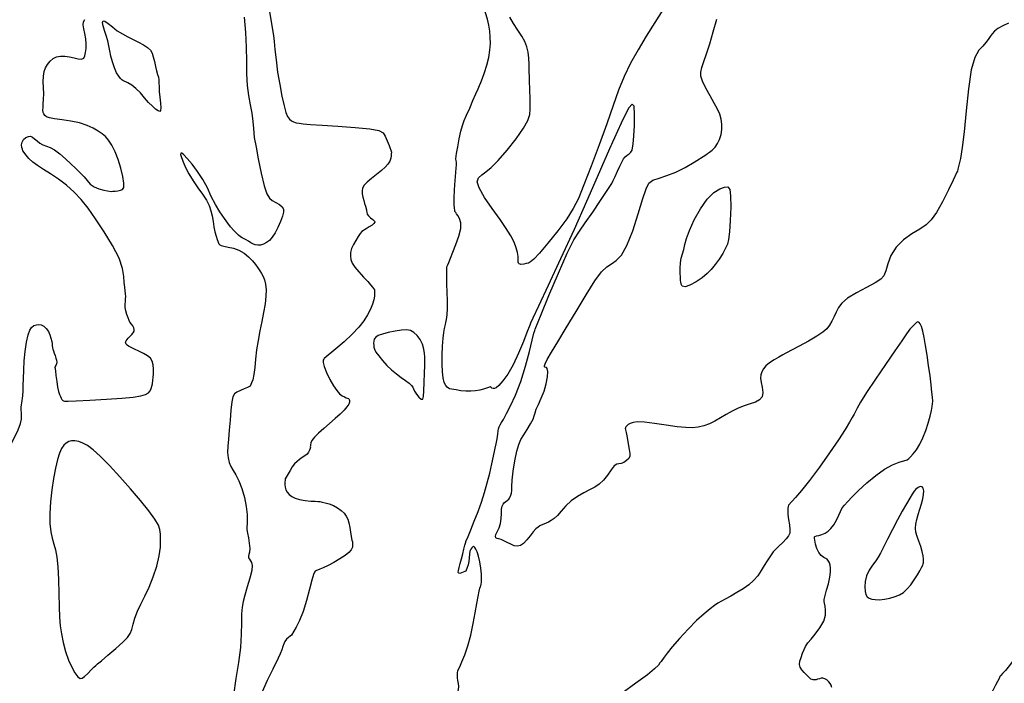
# Model space of a CAD drawing. Extents: x 367346 to 370546, y 1013925 to 1016925.
# Drawn here: x 369185 to 369672, y 1014512 to 1014840 of the extents above; entities that cross this region are included whole.
import ezdxf

# ---------------------------------------------------------------- set-up
doc = ezdxf.new("R2010")
doc.units = 0
doc.header["$LTSCALE"] = 25
doc.header["$MEASUREMENT"] = 0
doc.layers.add('INTER', color=33, linetype='CONTINUOUS')

msp = doc.modelspace()

# ---------------------------------------------------------------- linework, layer by layer
at = {"layer": 'INTER', "linetype": 'CONTINUOUS', "flags": 128}
for points in [[(369297.38, 1014932.18), (369297.13, 1014932.28), (369296.81, 1014932.37), (369296.43, 1014932.27), (369296.07, 1014931.7), (369295.84, 1014930.39), (369295.78, 1014928.08), (369295.97, 1014924.48), (369296.49, 1014919.16), (369297.55, 1014911.13), (369299.39, 1014899.24), (369302.1, 1014883.17), (369305.11, 1014865.85), (369307.71, 1014851.01), (369309.36, 1014841.48), (369310.21, 1014836.42), (369310.82, 1014832.61)], [(369413.31, 1014809.39), (369414.08, 1014811.55), (369415.06, 1014814.33), (369416.22, 1014817.96), (369417.23, 1014821.81), (369417.84, 1014825.41), (369418.07, 1014828.72), (369418.01, 1014831.81), (369417.73, 1014834.78), (369417.25, 1014837.72), (369416.55, 1014840.74), (369415.67, 1014843.84), (369414.76, 1014846.69), (369413.46, 1014850.53)], [(369503.31, 1014845.37), (369499.34, 1014839.09), (369495.06, 1014832.22), (369491.03, 1014825.52), (369487.39, 1014818.99), (369484.2, 1014812.42), (369481.45, 1014805.56), (369478.75, 1014797.94), (369475.64, 1014789.01), (369471.85, 1014778.6), (369467.84, 1014767.98), (369464.27, 1014758.79), (369461.53, 1014752.12), (369459, 1014747.03), (369455.8, 1014742.02), (369451.38, 1014736.08), (369446.51, 1014729.99), (369442.3, 1014725), (369439.57, 1014722.03), (369437.95, 1014720.66), (369436.81, 1014720.14), (369435.66, 1014719.86), (369434.55, 1014719.66), (369433.01, 1014719.45)], [(369196.75, 1014795.68), (369196.88, 1014797), (369197.04, 1014798.72), (369197.19, 1014801.08), (369197.23, 1014803.86), (369197.12, 1014806.83), (369196.99, 1014809.77), (369197.06, 1014812.46), (369197.46, 1014814.74), (369198.19, 1014816.67), (369199.18, 1014818.36), (369200.38, 1014819.9), (369201.82, 1014821.18), (369203.53, 1014822.06), (369205.54, 1014822.47), (369207.75, 1014822.45), (369210.04, 1014822.11), (369212.3, 1014821.57), (369214.34, 1014821.11), (369215.94, 1014821), (369216.99, 1014821.48), (369217.59, 1014822.55), (369217.95, 1014824.14), (369218.2, 1014826.17), (369218.29, 1014828.5), (369218.11, 1014831), (369217.62, 1014833.53), (369217.06, 1014835.89), (369216.77, 1014837.91), (369216.97, 1014839.45), (369217.49, 1014840.54)], [(369236.41, 1014810.34), (369235.9, 1014810.78), (369235.23, 1014811.4), (369234.33, 1014812.49), (369233.28, 1014814.23), (369232.2, 1014816.69), (369231.19, 1014819.58), (369230.39, 1014822.47), (369229.87, 1014825.07), (369229.45, 1014827.5), (369228.91, 1014829.96), (369228.11, 1014832.58), (369227.22, 1014835.15), (369226.54, 1014837.39), (369226.29, 1014839), (369226.59, 1014839.83), (369227.52, 1014839.71), (369229.1, 1014838.6), (369231.19, 1014836.87), (369233.59, 1014835), (369236.12, 1014833.37), (369238.74, 1014831.97), (369241.42, 1014830.65), (369244.11, 1014829.33), (369246.58, 1014828), (369248.58, 1014826.68), (369249.94, 1014825.36), (369250.8, 1014823.87), (369251.42, 1014822.03), (369251.99, 1014819.73), (369252.54, 1014817.28), (369253.06, 1014815.07), (369253.53, 1014813.4), (369253.9, 1014812.07), (369254.14, 1014810.77), (369254.22, 1014809.22), (369254.24, 1014807.3), (369254.35, 1014804.91), (369254.61, 1014802.06), (369254.91, 1014799.21), (369255.09, 1014796.89), (369255, 1014795.54), (369254.58, 1014795.1), (369253.76, 1014795.39), (369252.53, 1014796.26), (369250.95, 1014797.64), (369249.11, 1014799.53), (369247.11, 1014801.84), (369245, 1014804.26), (369242.84, 1014806.43), (369240.73, 1014808.06), (369238.86, 1014809.16), (369236.41, 1014810.34)], [(369296.3, 1014841.63), (369296.93, 1014834.09), (369297.31, 1014826.8), (369297.46, 1014819.94), (369297.55, 1014813.61), (369297.83, 1014807.91), (369298.46, 1014802.88), (369299.28, 1014798.36), (369300.06, 1014794.15), (369300.62, 1014790.16), (369300.97, 1014786.68), (369301.29, 1014782.15)], [(369437.6, 1014805.49), (369437.54, 1014807.06), (369437.46, 1014809.09), (369437.36, 1014811.84), (369437.27, 1014815), (369437.18, 1014818.28), (369437.02, 1014821.48), (369436.67, 1014824.44), (369436.04, 1014827.07), (369435.03, 1014829.57), (369433.55, 1014832.24), (369431.61, 1014835.26), (369429.52, 1014838.47), (369427.71, 1014841.6)], [(369524.52, 1014773.69), (369525.32, 1014774.22), (369526.36, 1014774.93), (369527.69, 1014775.99), (369529.09, 1014777.41), (369530.34, 1014779.17), (369531.35, 1014781.25), (369532.07, 1014783.6), (369532.45, 1014786.15), (369532.48, 1014788.78), (369532.15, 1014791.32), (369531.46, 1014793.68), (369530.34, 1014796.16), (369528.73, 1014799.12), (369526.68, 1014802.76), (369524.58, 1014806.6), (369522.93, 1014809.99), (369522.11, 1014812.5), (369522.06, 1014814.56), (369522.6, 1014816.79), (369523.57, 1014819.75), (369524.89, 1014823.63), (369526.47, 1014828.56), (369528.23, 1014834.48), (369530.01, 1014840.76)], [(369674.19, 1014838.69), (369671.39, 1014837.37), (369668.95, 1014836.02), (369667.23, 1014834.71), (369666.08, 1014833.4), (369665.15, 1014832.06), (369664.16, 1014830.63), (369662.96, 1014829.09), (369661.46, 1014827.39), (369659.59, 1014825.3), (369657.61, 1014821.79), (369655.8, 1014815.67), (369654.39, 1014806.29), (369653.28, 1014795.34), (369652.29, 1014785.06), (369651.31, 1014777.26), (369650.39, 1014771.89), (369649.66, 1014768.46), (369649.18, 1014766.51), (369648.93, 1014765.57), (369648.72, 1014765)], [(369310.82, 1014832.61), (369311.11, 1014829.63), (369311.49, 1014825.76), (369312.08, 1014820.51), (369312.88, 1014814.5), (369313.89, 1014808.33), (369314.99, 1014802.59), (369316.04, 1014797.89), (369316.95, 1014794.63), (369317.79, 1014792.59), (369318.68, 1014791.33), (369319.68, 1014790.51), (369320.65, 1014789.97), (369322.01, 1014789.44)], [(369400.93, 1014771.7), (369401.35, 1014774.29), (369401.9, 1014777.57), (369402.63, 1014781.59), (369403.42, 1014785.36), (369404.23, 1014788.2), (369405.14, 1014790.57), (369406.31, 1014793.23), (369407.81, 1014796.67), (369409.43, 1014800.45), (369410.87, 1014803.83), (369411.93, 1014806.27), (369412.62, 1014807.83), (369413.31, 1014809.39)], [(369433.01, 1014719.45), (369432.71, 1014719.58), (369432.34, 1014719.76), (369431.95, 1014720.05), (369431.7, 1014720.49), (369431.71, 1014721.11), (369431.83, 1014722.04), (369431.83, 1014723.42), (369431.53, 1014725.33), (369430.85, 1014727.72), (369429.74, 1014730.49), (369428.14, 1014733.6), (369425.9, 1014737.26), (369422.83, 1014741.74), (369418.96, 1014747.11), (369415.15, 1014752.6), (369412.42, 1014757.25), (369411.55, 1014760.35), (369412.21, 1014762.28), (369413.79, 1014763.69), (369415.83, 1014765.2), (369418.45, 1014767.4), (369421.91, 1014770.87), (369426.27, 1014775.88), (369430.78, 1014781.58), (369434.45, 1014786.79), (369436.58, 1014790.67), (369437.48, 1014793.58), (369437.7, 1014796.21), (369437.73, 1014799.02), (369437.7, 1014801.74), (369437.6, 1014805.49)], [(369488.67, 1014778.92), (369488.92, 1014782.96), (369489.21, 1014788), (369489.36, 1014793.61), (369489.06, 1014797.68), (369488.07, 1014798.61), (369486.54, 1014796.87), (369484.67, 1014793.47), (369482.69, 1014789.36), (369480.83, 1014785.29), (369479.34, 1014781.96), (369478.41, 1014779.87), (369477.91, 1014778.81), (369477.55, 1014778.06)], [(369230.52, 1014755.54), (369231.39, 1014755.6), (369232.5, 1014755.69), (369233.88, 1014755.84), (369235.21, 1014756.09), (369236.22, 1014756.53), (369236.79, 1014757.55), (369236.84, 1014759.57), (369236.34, 1014762.88), (369235.36, 1014766.99), (369234.04, 1014771.26), (369232.5, 1014775.11), (369230.86, 1014778.37), (369229.25, 1014780.91), (369227.7, 1014782.72), (369226.08, 1014784.08), (369224.14, 1014785.33), (369221.69, 1014786.74), (369218.65, 1014788.18), (369214.94, 1014789.44), (369210.62, 1014790.35), (369206.27, 1014790.98), (369202.58, 1014791.48), (369200.09, 1014791.96), (369198.6, 1014792.48), (369197.76, 1014793.11), (369197.26, 1014793.86), (369196.98, 1014794.62), (369196.75, 1014795.68)], [(369322.01, 1014789.44), (369323.48, 1014789.26), (369325.54, 1014789.01), (369329.13, 1014788.67), (369334.81, 1014788.25), (369342.7, 1014787.76), (369351.24, 1014787.19), (369358.43, 1014786.51), (369362.82, 1014785.66), (369365, 1014784.5), (369366.11, 1014782.84), (369367.06, 1014780.62), (369367.93, 1014778.3), (369369.1, 1014774.91)], [(369186.98, 1014775.63), (369186.73, 1014776.36), (369186.44, 1014777.31), (369186.27, 1014778.56), (369186.5, 1014779.89), (369187.3, 1014781.14), (369188.47, 1014782.12), (369189.69, 1014782.71), (369190.74, 1014782.78), (369191.69, 1014782.39), (369192.7, 1014781.61), (369193.92, 1014780.57), (369195.32, 1014779.47), (369196.87, 1014778.54), (369198.55, 1014777.92), (369200.44, 1014777.26), (369202.64, 1014776.11), (369205.21, 1014774.17), (369207.96, 1014771.71), (369210.67, 1014769.15), (369213.13, 1014766.82), (369215.3, 1014764.72), (369217.15, 1014762.75), (369218.72, 1014760.87), (369220.27, 1014759.17), (369222.14, 1014757.77), (369224.51, 1014756.79), (369226.97, 1014756.16), (369230.52, 1014755.54)], [(369301.29, 1014782.15), (369302.18, 1014777.48), (369303.31, 1014771.59), (369304.74, 1014764.54), (369306.21, 1014758.31), (369307.5, 1014754.37), (369308.77, 1014752.28), (369310.23, 1014751.12), (369311.99, 1014750.11), (369313.76, 1014749.09), (369315.14, 1014748), (369315.8, 1014746.79), (369315.79, 1014745.28), (369315.23, 1014743.25), (369314.28, 1014740.62), (369313.04, 1014737.72), (369311.65, 1014735.04), (369310.22, 1014732.92), (369308.77, 1014731.36), (369307.3, 1014730.25), (369305.82, 1014729.48), (369304.37, 1014729.05), (369303.02, 1014728.94), (369301.81, 1014729.14), (369300.68, 1014729.59), (369299.57, 1014730.19), (369298.44, 1014730.87), (369297.33, 1014731.55), (369296.3, 1014732.14), (369295.39, 1014732.61), (369294.51, 1014733.12), (369293.54, 1014733.88), (369292.39, 1014735), (369291.26, 1014736.24), (369289.65, 1014738.08)], [(369478.04, 1014759.45), (369478.79, 1014761.01), (369479.75, 1014762.99), (369480.94, 1014765.49), (369482.09, 1014767.97), (369483.02, 1014770.02), (369483.82, 1014771.58), (369484.65, 1014772.7), (369485.63, 1014773.47), (369486.63, 1014774.1), (369487.48, 1014774.88), (369488.06, 1014775.97), (369488.38, 1014777.16), (369488.67, 1014778.92)], [(369239.88, 1014690.84), (369239.45, 1014691.81), (369238.91, 1014693.06), (369238.29, 1014694.7), (369237.78, 1014696.48), (369237.53, 1014698.17), (369237.5, 1014699.73), (369237.59, 1014701.14), (369237.7, 1014702.4), (369237.77, 1014703.61), (369237.72, 1014704.88), (369237.52, 1014706.34), (369237.26, 1014708.15), (369237.04, 1014710.46), (369236.87, 1014713.45), (369236.22, 1014717.37), (369234.47, 1014722.47), (369231.22, 1014728.8), (369227.06, 1014735.64), (369222.82, 1014742.05), (369219.14, 1014747.29), (369215.79, 1014751.54), (369212.34, 1014755.19), (369208.5, 1014758.55), (369204.47, 1014761.59), (369200.59, 1014764.23), (369197.16, 1014766.42), (369194.23, 1014768.3), (369191.83, 1014770.07), (369189.94, 1014771.84), (369188.56, 1014773.46), (369186.98, 1014775.63)], [(369289.65, 1014738.08), (369288.3, 1014739.86), (369286.57, 1014742.18), (369284.37, 1014745.37), (369282.1, 1014749.1), (369280.09, 1014753.11), (369278.14, 1014757.24), (369275.94, 1014761.38), (369273.32, 1014765.39), (369270.59, 1014768.97), (369268.19, 1014771.78), (369266.48, 1014773.58), (369265.43, 1014774.42), (369264.94, 1014774.43), (369264.9, 1014773.74), (369265.3, 1014772.34), (369266.13, 1014770.22), (369267.38, 1014767.42), (369269.03, 1014764.16), (369271.06, 1014760.73), (369273.4, 1014757.38), (369275.73, 1014754.21), (369277.71, 1014751.26), (369279.07, 1014748.58), (369279.92, 1014746.02), (369280.48, 1014743.45), (369280.92, 1014740.75), (369281.35, 1014738.06), (369281.83, 1014735.56), (369282.42, 1014733.41), (369283.01, 1014731.71), (369283.84, 1014729.64)], [(369369.1, 1014774.91), (369369.06, 1014774.17), (369368.99, 1014773.21), (369368.76, 1014771.93), (369368.26, 1014770.5), (369367.38, 1014769.04), (369366.03, 1014767.51), (369364.15, 1014765.83), (369361.76, 1014763.94), (369359.24, 1014762), (369357.07, 1014760.18), (369355.63, 1014758.62), (369354.86, 1014757.21), (369354.59, 1014755.81), (369354.67, 1014754.3), (369354.98, 1014752.7), (369355.41, 1014751.08), (369355.85, 1014749.53), (369356.25, 1014748.18), (369356.77, 1014746.42)], [(369477.55, 1014778.06), (369474.65, 1014771.32), (369470.86, 1014762.56), (369465.62, 1014750.58), (369459.4, 1014736.67), (369452.77, 1014722.21), (369446.59, 1014708.95), (369441.81, 1014698.76), (369439.08, 1014692.93), (369437.95, 1014690.45), (369437.52, 1014689.44)], [(369444.99, 1014668.67), (369444.87, 1014668.9), (369444.79, 1014669.28), (369445.06, 1014670.29), (369446.1, 1014672.41), (369448.25, 1014676.04), (369451.46, 1014681.25), (369455.58, 1014688.06), (369460.4, 1014696.21), (369465.32, 1014704.47), (369469.68, 1014711.33), (369473, 1014715.71), (369475.56, 1014718.18), (369477.84, 1014719.72), (369480.23, 1014721.31), (369482.81, 1014723.97), (369485.56, 1014728.73), (369488.43, 1014736.1), (369491.14, 1014744.54), (369493.38, 1014751.97), (369494.98, 1014756.83), (369496.43, 1014759.54), (369498.41, 1014761.04), (369501.41, 1014762.16), (369505.28, 1014763.36), (369509.74, 1014765.03), (369514.42, 1014767.38), (369518.72, 1014769.94), (369524.52, 1014773.69)], [(369400.51, 1014745.63), (369400.4, 1014746.33), (369400.27, 1014747.33), (369400.16, 1014749.13), (369400.17, 1014752.09), (369400.35, 1014756.32), (369400.63, 1014760.94), (369400.93, 1014764.86), (369401.15, 1014767.28), (369401.28, 1014768.53), (369401.31, 1014769.26), (369401.24, 1014769.99), (369401.13, 1014770.71), (369400.93, 1014771.7)], [(369648.72, 1014765), (369646.88, 1014761.16), (369644.52, 1014756.3), (369641.55, 1014750.42), (369638.56, 1014745.08), (369635.99, 1014741.43), (369633.45, 1014739.01), (369630.38, 1014736.96), (369626.44, 1014734.55), (369622.22, 1014731.59), (369618.57, 1014728.01), (369616.09, 1014723.87), (369614.56, 1014719.72), (369613.55, 1014716.23), (369612.57, 1014713.85), (369611.01, 1014712.12), (369608.25, 1014710.35), (369603.94, 1014708.03), (369599, 1014705.36), (369594.64, 1014702.69), (369591.78, 1014700.29), (369590.11, 1014698.09), (369589.02, 1014695.92), (369588, 1014693.67), (369586.91, 1014691.46), (369585.74, 1014689.44), (369584.37, 1014687.69), (369582.42, 1014685.99), (369579.44, 1014684.01), (369575.24, 1014681.59), (369570.7, 1014679.12), (369564.04, 1014675.58)], [(369440.17, 1014687.39), (369443.17, 1014694.73), (369446.99, 1014704.01), (369451.66, 1014715.14), (369456.06, 1014725.05), (369459.36, 1014731.56), (369462.06, 1014735.84), (369464.98, 1014739.93), (369468.66, 1014745.28), (369472.5, 1014751.03), (369478.04, 1014759.45)], [(369356.77, 1014746.42), (369356.82, 1014745.9), (369356.92, 1014745.23), (369357.19, 1014744.35), (369357.8, 1014743.39), (369358.81, 1014742.47), (369359.91, 1014741.63), (369360.71, 1014740.9), (369360.9, 1014740.27), (369360.49, 1014739.66), (369359.53, 1014738.93), (369358.16, 1014738.03), (369356.69, 1014737.1), (369354.54, 1014735.77)], [(369396.57, 1014718.19), (369396.93, 1014719.17), (369397.44, 1014720.48), (369398.25, 1014722.56), (369399.45, 1014725.5), (369401.01, 1014729.29), (369402.5, 1014733.39), (369403.42, 1014737.15), (369403.42, 1014740.05), (369402.78, 1014742.13), (369401.97, 1014743.56), (369401.34, 1014744.5), (369400.93, 1014745.08), (369400.51, 1014745.63)], [(369354.54, 1014735.77), (369353.74, 1014734.66), (369352.73, 1014733.23), (369351.48, 1014731.34), (369350.3, 1014729.27), (369349.44, 1014727.25), (369348.95, 1014725.34), (369348.81, 1014723.55), (369349.04, 1014721.88), (369349.75, 1014720.14), (369351.09, 1014718.12), (369353.07, 1014715.73), (369355.33, 1014713.22), (369357.39, 1014710.98), (369358.86, 1014709.29), (369359.79, 1014708.14), (369360.69, 1014706.92)], [(369283.84, 1014729.64), (369284.01, 1014729.43), (369284.27, 1014729.15), (369284.92, 1014728.8), (369286.22, 1014728.43), (369288.34, 1014728.06), (369290.98, 1014727.51), (369293.75, 1014726.56), (369296.29, 1014725.07), (369298.52, 1014723.22), (369300.39, 1014721.28), (369301.88, 1014719.46), (369303.07, 1014717.81), (369304.07, 1014716.31), (369304.96, 1014714.94), (369305.74, 1014713.51), (369306.39, 1014711.8), (369306.88, 1014709.63), (369307.14, 1014706.95), (369307.07, 1014703.72), (369306.63, 1014699.95), (369305.89, 1014695.76), (369305, 1014691.28), (369304.07, 1014686.64), (369303.2, 1014681.92), (369302.48, 1014677.21), (369301.97, 1014672.61), (369301.57, 1014668.42), (369301.14, 1014664.96), (369300.6, 1014662.47), (369300.03, 1014660.85), (369299.21, 1014659.19)], [(369395.83, 1014689.71), (369396.08, 1014690.8), (369396.38, 1014692.26), (369396.7, 1014694.52), (369396.9, 1014697.62), (369396.87, 1014701.52), (369396.71, 1014705.75), (369396.54, 1014709.73), (369396.48, 1014712.97), (369396.49, 1014715.39), (369396.57, 1014718.19)], [(369360.69, 1014706.92), (369360.76, 1014706.17), (369360.81, 1014705.18), (369360.77, 1014703.75), (369360.48, 1014701.92), (369359.82, 1014699.76), (369358.78, 1014697.3), (369357.34, 1014694.58), (369355.46, 1014691.62), (369353, 1014688.4), (369349.77, 1014684.9), (369345.76, 1014681.18), (369341.68, 1014677.7), (369335.86, 1014672.97)], [(369629.37, 1014691.13), (369628.78, 1014690.67), (369628.01, 1014690.03), (369626.89, 1014688.98), (369625.48, 1014687.39), (369623.76, 1014685.1), (369621.41, 1014681.7), (369618.02, 1014676.73), (369613.43, 1014670.04), (369608.44, 1014662.7), (369604.06, 1014656.13), (369601.1, 1014651.4), (369599.38, 1014648.38), (369597.86, 1014645.39)], [(369636.72, 1014651.82), (369636.55, 1014653.78), (369636.32, 1014656.35), (369635.94, 1014659.98), (369635.41, 1014664.45), (369634.71, 1014669.46), (369633.93, 1014674.59), (369633.14, 1014679.35), (369632.44, 1014683.35), (369631.8, 1014686.48), (369631.19, 1014688.7), (369630.59, 1014690.03), (369630.07, 1014690.69), (369629.37, 1014691.13)], [(369186.64, 1014652.2), (369186.74, 1014653.25), (369186.87, 1014654.66), (369187.02, 1014656.77), (369187.15, 1014659.6), (369187.24, 1014663.11), (369187.35, 1014667.2), (369187.6, 1014671.72), (369188.05, 1014676.48), (369188.68, 1014680.96), (369189.47, 1014684.58), (369190.35, 1014686.92), (369191.2, 1014688.2), (369192.37, 1014689.24)], [(369192.37, 1014689.24), (369192.96, 1014689.42), (369193.74, 1014689.62), (369194.79, 1014689.73), (369196.02, 1014689.53), (369197.29, 1014688.86), (369198.5, 1014687.77), (369199.53, 1014686.33), (369200.3, 1014684.67), (369200.83, 1014682.96), (369201.16, 1014681.41), (369201.35, 1014680.18), (369201.44, 1014679.29), (369201.49, 1014678.27)], [(369237.68, 1014680.94), (369237.84, 1014681.28), (369238.06, 1014681.71), (369238.44, 1014682.32), (369239.03, 1014683.06), (369239.85, 1014683.88), (369240.73, 1014684.75), (369241.46, 1014685.62), (369241.88, 1014686.47), (369241.96, 1014687.32), (369241.75, 1014688.17), (369241.29, 1014689.03), (369240.73, 1014689.8), (369239.88, 1014690.84)], [(369397.91, 1014658), (369397.4, 1014658.33), (369396.76, 1014658.8), (369395.97, 1014659.68), (369395.23, 1014661.15), (369394.69, 1014663.37), (369394.36, 1014666.37), (369394.23, 1014670.13), (369394.26, 1014674.54), (369394.43, 1014679.05), (369394.7, 1014683), (369395.03, 1014685.88), (369395.37, 1014687.77), (369395.83, 1014689.71)], [(369437.52, 1014689.44), (369436.13, 1014685.86), (369434.34, 1014681.3), (369431.94, 1014675.57), (369429.27, 1014669.89), (369426.63, 1014665.27), (369424.24, 1014661.86), (369422.29, 1014659.62), (369420.93, 1014658.46), (369420.02, 1014658.08), (369419.37, 1014658.14), (369418.84, 1014658.34), (369418.41, 1014658.57), (369417.88, 1014658.91)], [(369424.58, 1014642.83), (369426.07, 1014645.7), (369427.97, 1014649.48), (369430.44, 1014654.87), (369433.04, 1014661.56), (369435.38, 1014669.09), (369437.32, 1014676.35), (369438.73, 1014682.08), (369439.56, 1014685.39), (369439.95, 1014686.8), (369440.17, 1014687.39)], [(369201.49, 1014678.27), (369201.72, 1014677.6), (369202.03, 1014676.73), (369202.43, 1014675.58), (369202.87, 1014674.35), (369203.29, 1014673.16), (369203.59, 1014672.07), (369203.7, 1014671.09), (369203.57, 1014670.23), (369203.29, 1014669.53), (369202.79, 1014668.66)], [(369251.24, 1014662.18), (369251.35, 1014663.6), (369251.47, 1014665.41), (369251.53, 1014667.67), (369251.38, 1014669.88), (369250.91, 1014671.65), (369249.99, 1014673.04), (369248.54, 1014674.25), (369246.52, 1014675.41), (369244.25, 1014676.5), (369242.12, 1014677.48), (369240.43, 1014678.31), (369239.22, 1014679), (369238.42, 1014679.59), (369237.97, 1014680.08), (369237.77, 1014680.47), (369237.68, 1014680.94)], [(369335.86, 1014672.97), (369335.66, 1014672.59), (369335.45, 1014672.04), (369335.42, 1014670.92), (369335.9, 1014668.94), (369337.09, 1014665.95), (369338.74, 1014662.52), (369340.52, 1014659.36), (369342.12, 1014657.06), (369343.52, 1014655.54), (369344.76, 1014654.57), (369345.86, 1014653.95), (369346.76, 1014653.58), (369347.9, 1014653.23)], [(369564.04, 1014675.58), (369562.54, 1014674.75), (369560.64, 1014673.68), (369558.27, 1014672.27), (369555.99, 1014670.74), (369554.22, 1014669.26), (369552.99, 1014667.83), (369552.19, 1014666.4), (369551.75, 1014664.91), (369551.65, 1014663.21), (369551.89, 1014661.16), (369552.37, 1014658.71), (369552.69, 1014656.17), (369552.4, 1014653.98), (369551.12, 1014652.43), (369549.04, 1014651.36), (369546.43, 1014650.46), (369543.56, 1014649.48), (369540.57, 1014648.32), (369537.57, 1014646.93), (369534.65, 1014645.28), (369531.82, 1014643.54), (369529.04, 1014641.93), (369526.3, 1014640.62), (369523.57, 1014639.64), (369520.83, 1014639.01), (369517.97, 1014638.72), (369514.63, 1014638.79), (369510.36, 1014639.22), (369504.97, 1014639.98), (369499.25, 1014640.82), (369494.25, 1014641.44), (369490.76, 1014641.6), (369488.56, 1014641.37), (369487.16, 1014640.89), (369486.18, 1014640.3), (369485.49, 1014639.7), (369485.06, 1014639.17), (369484.84, 1014638.79), (369484.76, 1014638.55), (369484.75, 1014638.3)], [(369202.79, 1014668.66), (369203, 1014666.81), (369203.29, 1014664.46), (369203.67, 1014661.55), (369204.11, 1014658.77), (369204.57, 1014656.65), (369205.04, 1014655.15), (369205.49, 1014654.09), (369205.9, 1014653.3), (369206.26, 1014652.74), (369206.71, 1014652.12)], [(369427.16, 1014603.43), (369427.45, 1014603.89), (369427.81, 1014604.5), (369428.21, 1014605.36), (369428.49, 1014606.43), (369428.58, 1014607.74), (369428.61, 1014609.7), (369428.82, 1014612.82), (369429.36, 1014617.33), (369430.16, 1014622.43), (369431.09, 1014627.06), (369432.06, 1014630.44), (369433.17, 1014632.96), (369434.53, 1014635.28), (369436.19, 1014637.9), (369437.86, 1014640.58), (369439.13, 1014642.91), (369439.77, 1014644.64), (369440.12, 1014646.11), (369440.67, 1014647.85), (369441.78, 1014650.25), (369443.22, 1014653.26), (369444.6, 1014656.72), (369445.62, 1014660.4), (369446.21, 1014663.84), (369446.38, 1014666.48), (369446.16, 1014667.95), (369445.74, 1014668.53), (369444.99, 1014668.67)], [(369206.71, 1014652.12), (369206.99, 1014652.03), (369207.54, 1014651.92), (369209.31, 1014651.87), (369213.31, 1014651.96), (369220.09, 1014652.28), (369228.24, 1014652.76), (369235.88, 1014653.31), (369241.52, 1014653.87), (369245.27, 1014654.45), (369247.63, 1014655.13), (369249.08, 1014655.94), (369249.91, 1014656.91), (369250.38, 1014658.04), (369250.72, 1014659.29), (369250.96, 1014660.5), (369251.24, 1014662.18)], [(369299.21, 1014659.19), (369297.96, 1014658.68), (369296.38, 1014658.03), (369294.46, 1014657.19), (369292.71, 1014656.32), (369291.51, 1014655.44), (369290.76, 1014654.04), (369290.24, 1014651.49), (369289.78, 1014647.41), (369289.33, 1014642.44), (369288.91, 1014637.45), (369288.51, 1014633.15), (369288.23, 1014629.55), (369288.16, 1014626.51), (369288.4, 1014623.89), (369288.94, 1014621.59), (369289.78, 1014619.53), (369290.92, 1014617.58), (369292.26, 1014615.36), (369293.72, 1014612.47), (369295.19, 1014608.65), (369296.48, 1014604.25), (369297.38, 1014599.81), (369297.78, 1014595.79), (369297.81, 1014592.5), (369297.59, 1014588.36)], [(369417.88, 1014658.91), (369417.09, 1014658.6), (369416.05, 1014658.21), (369414.57, 1014657.72), (369412.76, 1014657.26), (369410.7, 1014656.92), (369408.43, 1014656.74), (369405.98, 1014656.78), (369403.42, 1014657.04), (369401.08, 1014657.41), (369397.91, 1014658)], [(369175.58, 1014620.06), (369177.38, 1014623.44), (369179.65, 1014627.72), (369182.32, 1014632.9), (369184.58, 1014637.62), (369185.83, 1014640.86), (369186.26, 1014642.93), (369186.27, 1014644.47), (369186.17, 1014645.99), (369186.09, 1014647.51), (369186.08, 1014648.91), (369186.19, 1014650.11), (369186.36, 1014651.05), (369186.64, 1014652.2)], [(369347.9, 1014653.23), (369348.07, 1014652.99), (369348.27, 1014652.66), (369348.43, 1014652.13), (369348.39, 1014651.38), (369347.99, 1014650.36), (369347.14, 1014649.04), (369345.74, 1014647.41), (369343.74, 1014645.45), (369341.28, 1014643.23), (369338.52, 1014640.85), (369335.68, 1014638.42), (369333.07, 1014636.1), (369331.04, 1014634.06), (369329.84, 1014632.43), (369329.28, 1014631.2), (369329.1, 1014630.32), (369329.04, 1014629.72), (369329.03, 1014629.36), (369329.05, 1014629.01)], [(369624.12, 1014622.93), (369624.84, 1014623.55), (369625.79, 1014624.4), (369627.09, 1014625.78), (369628.63, 1014627.8), (369630.28, 1014630.52), (369631.9, 1014633.78), (369633.36, 1014637.36), (369634.54, 1014641), (369635.44, 1014644.41), (369636.06, 1014647.24), (369636.42, 1014649.25), (369636.61, 1014650.54), (369636.72, 1014651.82)], [(369420.09, 1014627.02), (369420.44, 1014628.67), (369420.88, 1014630.76), (369421.38, 1014633.29), (369421.78, 1014635.59), (369421.96, 1014637.17), (369422.08, 1014638.22), (369422.34, 1014639.14), (369422.88, 1014640.21), (369423.54, 1014641.29), (369424.58, 1014642.83)], [(369597.86, 1014645.39), (369596.92, 1014643.71), (369595.63, 1014641.45), (369593.47, 1014637.89), (369590.19, 1014632.81), (369585.71, 1014626.27), (369580.67, 1014619.17), (369575.83, 1014612.66), (369571.87, 1014607.66), (369568.9, 1014604.17), (369565.43, 1014600.37)], [(369484.75, 1014638.3), (369485.13, 1014636.34), (369485.61, 1014633.85), (369486.19, 1014630.82), (369486.71, 1014628.01), (369487.02, 1014625.99), (369486.97, 1014624.62), (369486.44, 1014623.53), (369485.36, 1014622.48), (369483.98, 1014621.57), (369482.63, 1014621.01), (369481.52, 1014620.87), (369480.5, 1014620.68), (369479.31, 1014619.82), (369477.76, 1014617.89), (369475.92, 1014615.35), (369473.92, 1014612.85), (369471.87, 1014610.9), (369469.65, 1014609.36), (369467.11, 1014607.97), (369464.17, 1014606.47), (369461.04, 1014604.72), (369458.03, 1014602.61), (369455.38, 1014600.1), (369453.1, 1014597.53), (369451.16, 1014595.32), (369449.51, 1014593.77), (369448.08, 1014592.78), (369446.78, 1014592.1), (369445.56, 1014591.55), (369444.51, 1014591.11), (369443.14, 1014590.58)], [(369329.05, 1014629.01), (369328.88, 1014628.4), (369328.63, 1014627.62), (369328.18, 1014626.64), (369327.44, 1014625.63), (369326.37, 1014624.75), (369325.08, 1014623.94), (369323.74, 1014623.09), (369322.47, 1014622.09), (369321.29, 1014620.88), (369320.13, 1014619.39), (369319, 1014617.64), (369318, 1014615.9), (369316.67, 1014613.45)], [(369405.98, 1014582.48), (369407.02, 1014585), (369408.37, 1014588.27), (369410.11, 1014592.59), (369411.95, 1014597.33), (369413.63, 1014602), (369415.14, 1014606.64), (369416.51, 1014611.41), (369417.74, 1014616.34), (369418.78, 1014620.88), (369420.09, 1014627.02)], [(369591.96, 1014599.11), (369593.09, 1014600.4), (369594.6, 1014602.11), (369596.91, 1014604.59), (369600.09, 1014607.74), (369604.08, 1014611.4), (369608.52, 1014615.07), (369612.92, 1014618.21), (369616.87, 1014620.38), (369620.09, 1014621.7), (369624.12, 1014622.93)], [(369316.67, 1014613.45), (369316.58, 1014612.75), (369316.48, 1014611.84), (369316.43, 1014610.65), (369316.54, 1014609.33), (369316.92, 1014608.05), (369317.58, 1014606.85), (369318.55, 1014605.73), (369319.84, 1014604.72), (369321.55, 1014603.86), (369323.76, 1014603.19), (369326.47, 1014602.75), (369329.23, 1014602.48), (369331.47, 1014602.34), (369332.79, 1014602.27), (369333.37, 1014602.24), (369333.65, 1014602.24)], [(369443.14, 1014590.58), (369442.53, 1014590.19), (369441.72, 1014589.64), (369440.59, 1014588.71), (369439.2, 1014587.29), (369437.64, 1014585.34), (369436.01, 1014583.25), (369434.4, 1014581.49), (369432.89, 1014580.44), (369431.39, 1014580.1), (369429.82, 1014580.36), (369428.11, 1014581.09), (369426.38, 1014582.03), (369424.77, 1014582.89), (369423.4, 1014583.43), (369422.29, 1014583.75), (369421.41, 1014584.01), (369420.78, 1014584.37), (369420.5, 1014584.97), (369420.7, 1014585.93), (369421.42, 1014587.34), (369422.36, 1014589.18), (369423.12, 1014591.39), (369423.43, 1014593.89), (369423.47, 1014596.37), (369423.54, 1014598.49), (369423.86, 1014599.99), (369424.4, 1014600.99), (369425.06, 1014601.71), (369425.74, 1014602.31), (369426.35, 1014602.81), (369427.16, 1014603.43)], [(369333.65, 1014602.24), (369334.84, 1014601.99), (369336.37, 1014601.66), (369338.38, 1014601.11), (369340.52, 1014600.28), (369342.52, 1014599.17), (369344.27, 1014597.85), (369345.69, 1014596.45), (369346.74, 1014595.04), (369347.5, 1014593.49), (369348.08, 1014591.63), (369348.56, 1014589.39), (369348.94, 1014587.13), (369349.42, 1014583.93)], [(369565.43, 1014600.37), (369565.3, 1014599.8), (369565.14, 1014599.03), (369565.02, 1014597.77), (369565.09, 1014595.9), (369565.43, 1014593.4), (369565.85, 1014590.7), (369566.13, 1014588.3), (369566.05, 1014586.57), (369565.49, 1014585.22), (369564.35, 1014583.79), (369562.63, 1014582), (369560.72, 1014580.12), (369557.9, 1014577.4)], [(369578.36, 1014585), (369579.28, 1014585.22), (369580.46, 1014585.52), (369581.98, 1014585.98), (369583.59, 1014586.65), (369585.06, 1014587.57), (369586.42, 1014588.86), (369587.76, 1014590.69), (369589.1, 1014593.06), (369590.32, 1014595.54), (369591.96, 1014599.11)], [(369297.59, 1014588.36), (369297.95, 1014586.59), (369298.4, 1014584.33), (369298.86, 1014581.59), (369299.09, 1014579.05), (369298.94, 1014577.25), (369298.62, 1014576.07), (369298.4, 1014575.22), (369298.51, 1014574.47), (369298.88, 1014573.74), (369299.42, 1014572.99), (369299.99, 1014572.11), (369300.31, 1014570.68), (369300.1, 1014568.21), (369299.18, 1014564.43), (369297.88, 1014560.02), (369296.62, 1014555.91), (369295.75, 1014552.74), (369295.26, 1014549.94), (369295.06, 1014546.68), (369295.01, 1014542.28), (369294.89, 1014536.72), (369294.45, 1014530.14), (369293.52, 1014522.73), (369292.28, 1014514.75), (369291, 1014506.51)], [(369349.42, 1014583.93), (369349.6, 1014583.2), (369349.8, 1014582.26), (369349.94, 1014581.03), (369349.82, 1014579.7), (369349.26, 1014578.42), (369348.12, 1014577.11), (369346.26, 1014575.63), (369343.64, 1014573.91), (369340.65, 1014572.16), (369337.79, 1014570.62), (369335.46, 1014569.51), (369333.74, 1014568.79), (369331.74, 1014568.05)], [(369584.59, 1014573.75), (369583.83, 1014574.12), (369582.85, 1014574.65), (369581.64, 1014575.56), (369580.44, 1014577.02), (369579.49, 1014579.05), (369578.81, 1014581.24), (369578.41, 1014583.09), (369578.24, 1014584.21), (369578.24, 1014584.72), (369578.36, 1014585)], [(369405.93, 1014567.89), (369405.35, 1014567.62), (369404.61, 1014567.29), (369403.72, 1014566.93), (369402.91, 1014566.71), (369402.37, 1014566.76), (369402.14, 1014567.21), (369402.21, 1014568.13), (369402.57, 1014569.61), (369403.13, 1014571.55), (369403.78, 1014573.86), (369404.42, 1014576.37), (369405, 1014578.75), (369405.44, 1014580.63), (369405.72, 1014581.73), (369405.87, 1014582.23), (369405.98, 1014582.48)], [(369409.75, 1014580.08), (369409.36, 1014579.8), (369408.88, 1014579.41), (369408.32, 1014578.74), (369407.87, 1014577.68), (369407.64, 1014576.18), (369407.53, 1014574.42), (369407.36, 1014572.61), (369407.02, 1014570.96), (369406.6, 1014569.6), (369405.93, 1014567.89)], [(369413.35, 1014560.63), (369413.46, 1014561.38), (369413.58, 1014562.41), (369413.66, 1014564.02), (369413.58, 1014566.32), (369413.26, 1014569.28), (369412.75, 1014572.45), (369412.14, 1014575.29), (369411.5, 1014577.36), (369410.91, 1014578.71), (369410.43, 1014579.51), (369410.11, 1014579.91), (369409.92, 1014580.06), (369409.75, 1014580.08)], [(369557.9, 1014577.4), (369557.15, 1014576.32), (369556.17, 1014574.91), (369554.86, 1014572.96), (369553.4, 1014570.63), (369551.88, 1014568.1), (369550.2, 1014565.54), (369548.2, 1014563.13), (369545.75, 1014560.98), (369542.95, 1014559.04), (369539.93, 1014557.23), (369536.87, 1014555.49), (369534.12, 1014553.96), (369530.45, 1014551.96)], [(369583, 1014553.86), (369583.57, 1014555.86), (369584.28, 1014558.42), (369585.12, 1014561.61), (369585.82, 1014564.78), (369586.17, 1014567.35), (369586.21, 1014569.33), (369586, 1014570.84), (369585.63, 1014571.99), (369585.21, 1014572.81), (369584.59, 1014573.75)], [(369331.74, 1014568.05), (369331.49, 1014567.81), (369331.14, 1014567.38), (369330.58, 1014566.13), (369329.73, 1014563.42), (369328.59, 1014558.9), (369327.16, 1014553.35), (369325.52, 1014547.89), (369323.74, 1014543.41), (369322.07, 1014540.09), (369319.79, 1014536.24)], [(369401.99, 1014518.78), (369402.87, 1014520.57), (369404, 1014522.95), (369405.46, 1014526.42), (369406.97, 1014530.91), (369408.33, 1014536.23), (369409.49, 1014541.87), (369410.49, 1014547.22), (369411.33, 1014551.77), (369412.01, 1014555.35), (369412.53, 1014557.91), (369412.89, 1014559.42), (369413.12, 1014560.16), (369413.35, 1014560.63)], [(369530.45, 1014551.96), (369528.85, 1014550.8), (369526.74, 1014549.23), (369523.73, 1014546.79), (369519.99, 1014543.4), (369515.76, 1014539.1), (369511.55, 1014534.52), (369507.96, 1014530.4), (369505.45, 1014527.35), (369503.9, 1014525.31), (369502.41, 1014523.19)], [(369575.06, 1014532.33), (369576.65, 1014534.22), (369578.65, 1014536.63), (369580.96, 1014539.76), (369582.82, 1014543.03), (369583.67, 1014546), (369583.75, 1014548.51), (369583.49, 1014550.5), (369583.27, 1014551.93), (369583.13, 1014552.88), (369583, 1014553.86)], [(369689.85, 1014545.96), (369688.94, 1014544.02), (369687.72, 1014541.49), (369685.89, 1014537.96), (369683.45, 1014533.75), (369680.48, 1014529.19), (369677.38, 1014524.82), (369674.63, 1014521.19), (369672.62, 1014518.72), (369671.28, 1014517.21), (369670.45, 1014516.3), (369669.97, 1014515.68), (369669.73, 1014515.25), (369669.57, 1014514.81)], [(369319.79, 1014536.24), (369319.13, 1014535.72), (369318.31, 1014535.04), (369317.32, 1014534.13), (369316.45, 1014533.06), (369315.88, 1014531.91), (369315.45, 1014530.58), (369314.91, 1014528.93), (369314.08, 1014526.92), (369313.14, 1014524.88), (369311.74, 1014521.97)], [(369576.45, 1014514.45), (369575.57, 1014515.28), (369574.45, 1014516.35), (369573.12, 1014517.71), (369571.94, 1014519.11), (369571.2, 1014520.39), (369570.93, 1014521.69), (369571.09, 1014523.25), (369571.61, 1014525.2), (369572.35, 1014527.3), (369573.13, 1014529.16), (369573.82, 1014530.53), (369574.38, 1014531.42), (369575.06, 1014532.33)], [(369311.74, 1014521.97), (369311.18, 1014520.86), (369310.44, 1014519.35), (369309.31, 1014517.03), (369307.76, 1014513.81), (369305.83, 1014509.72), (369303.83, 1014505.14), (369302.13, 1014500.53), (369301.01, 1014496.3), (369300.4, 1014492.61), (369300.12, 1014489.56), (369300.02, 1014487.22), (369300.02, 1014485.54), (369300.09, 1014483.67)], [(369502.41, 1014523.19), (369501.89, 1014522.44), (369501.09, 1014521.39), (369499.24, 1014519.54), (369495.67, 1014516.59), (369490, 1014512.4), (369483.24, 1014507.46), (369476.71, 1014502.42), (369471.46, 1014497.8), (369467.38, 1014493.66), (369464.1, 1014489.95), (369461.3, 1014486.63), (369459.05, 1014483.88), (369456.25, 1014480.43)], [(369399.38, 1014500.53), (369399.73, 1014501.49), (369400.19, 1014502.73), (369400.78, 1014504.36), (369401.38, 1014506.11), (369401.9, 1014507.78), (369402.27, 1014509.35), (369402.4, 1014510.86), (369402.28, 1014512.34), (369402.03, 1014513.78), (369401.81, 1014515.13), (369401.76, 1014516.38), (369401.82, 1014517.44), (369401.99, 1014518.78)], [(369586.77, 1014510.31), (369586.75, 1014510.59), (369586.7, 1014510.97), (369586.52, 1014511.54), (369586.09, 1014512.29), (369585.32, 1014513.17), (369584.34, 1014514.03), (369583.31, 1014514.65), (369582.37, 1014514.9), (369581.51, 1014514.85), (369580.67, 1014514.63), (369579.84, 1014514.37), (369579.03, 1014514.15), (369578.29, 1014514.04), (369577.63, 1014514.07), (369577.1, 1014514.2), (369576.45, 1014514.45)], [(369669.57, 1014514.81), (369668.82, 1014513.33), (369667.82, 1014511.41), (369666.37, 1014508.77), (369664.5, 1014505.67), (369662.31, 1014502.41), (369660.08, 1014499.29), (369658.14, 1014496.67), (369656.73, 1014494.78), (369655.78, 1014493.51), (369655.14, 1014492.63), (369654.68, 1014491.95), (369654.36, 1014491.45), (369654.01, 1014490.86)]]:
    msp.add_lwpolyline(points, dxfattribs=at)
for points in [[(369511.96, 1014713.19), (369511.86, 1014715.12), (369511.82, 1014717.6), (369511.98, 1014720.18), (369512.43, 1014722.51), (369513.05, 1014724.67), (369513.68, 1014726.85), (369514.24, 1014729.27), (369515.05, 1014732.28), (369516.48, 1014736.28), (369518.83, 1014741.42), (369521.84, 1014746.9), (369525.16, 1014751.68), (369528.43, 1014754.93), (369531.4, 1014756.81), (369533.8, 1014757.68), (369535.44, 1014757.76), (369536.4, 1014756.52), (369536.82, 1014753.28), (369536.84, 1014747.74), (369536.6, 1014741.23), (369536.24, 1014735.48), (369535.84, 1014731.74), (369535.26, 1014729.41), (369534.32, 1014727.41), (369532.88, 1014724.93), (369531.09, 1014722.11), (369529.16, 1014719.36), (369527.25, 1014717), (369525.18, 1014714.92), (369522.71, 1014712.9), (369519.73, 1014710.87), (369516.72, 1014709.19), (369514.29, 1014708.37), (369512.89, 1014708.7), (369512.3, 1014709.72), (369512.13, 1014710.8), (369512.08, 1014711.48), (369512.03, 1014712.1)], [(369385.6, 1014673.79), (369385.46, 1014675.41), (369385.11, 1014677.57), (369384.43, 1014679.95), (369383.33, 1014682.27), (369381.89, 1014684.3), (369380.28, 1014685.84), (369378.56, 1014686.73), (369376.57, 1014687.05), (369374.05, 1014686.92), (369370.91, 1014686.47), (369367.59, 1014685.81), (369364.67, 1014685.05), (369362.62, 1014684.29), (369361.35, 1014683.48), (369360.66, 1014682.58), (369360.37, 1014681.54), (369360.32, 1014680.45), (369360.37, 1014679.43), (369360.46, 1014678.53), (369360.75, 1014677.53), (369361.48, 1014676.15), (369362.83, 1014674.21), (369364.67, 1014671.9), (369366.85, 1014669.53), (369369.2, 1014667.34), (369371.59, 1014665.37), (369373.93, 1014663.61), (369376.09, 1014662.04), (369377.88, 1014660.7), (369379.11, 1014659.61), (369379.71, 1014658.75), (369380.01, 1014657.9), (369380.5, 1014656.79), (369381.49, 1014655.28), (369382.74, 1014653.78), (369383.87, 1014652.81), (369384.59, 1014652.85), (369384.97, 1014654.15), (369385.18, 1014656.91), (369385.35, 1014661.09), (369385.5, 1014665.7), (369385.61, 1014669.52), (369385.67, 1014671.69), (369385.67, 1014672.8)], [(369225.72, 1014523.57), (369228.97, 1014526.25), (369232.88, 1014529.55), (369236.37, 1014532.67), (369238.65, 1014535.03), (369239.95, 1014536.96), (369240.74, 1014539), (369241.47, 1014541.59), (369242.35, 1014544.65), (369243.57, 1014548), (369245.24, 1014551.54), (369247.23, 1014555.41), (369249.34, 1014559.85), (369251.36, 1014564.95), (369253.08, 1014570.31), (369254.31, 1014575.39), (369254.91, 1014579.76), (369255.04, 1014583.34), (369254.92, 1014586.16), (369254.67, 1014588.36), (369253.93, 1014590.55), (369252.21, 1014593.45), (369249.19, 1014597.6), (369245.07, 1014602.77), (369240.18, 1014608.53), (369234.9, 1014614.46), (369229.72, 1014620.01), (369225.16, 1014624.6), (369221.6, 1014627.81), (369218.85, 1014629.86), (369216.59, 1014631.11), (369214.54, 1014631.88), (369212.68, 1014632.24), (369211.03, 1014632.24), (369209.6, 1014631.88), (369208.34, 1014631.16), (369207.19, 1014630.03), (369206.09, 1014628.42), (369205.03, 1014626.14), (369204, 1014622.95), (369203, 1014618.71), (369202.06, 1014613.61), (369201.26, 1014607.96), (369200.63, 1014602.06), (369200.27, 1014596.37), (369200.28, 1014591.34), (369200.69, 1014587.31), (369201.39, 1014584.05), (369202.23, 1014581.18), (369203.04, 1014578.28), (369203.75, 1014574.77), (369204.28, 1014570.03), (369204.58, 1014563.72), (369204.75, 1014556.73), (369204.88, 1014550.21), (369205.07, 1014545.04), (369205.41, 1014540.8), (369205.99, 1014536.79), (369206.88, 1014532.47), (369208.05, 1014528.04), (369209.47, 1014523.86), (369211.07, 1014520.29), (369212.68, 1014517.5), (369214.1, 1014515.64), (369215.19, 1014514.81), (369216.19, 1014514.92), (369217.39, 1014515.81), (369218.98, 1014517.29), (369220.68, 1014518.96), (369222.07, 1014520.35), (369222.93, 1014521.21), (369223.88, 1014522.04)], [(369632.18, 1014572.52), (369632.15, 1014573.67), (369631.99, 1014575.35), (369631.55, 1014577.48), (369630.77, 1014579.97), (369629.84, 1014582.58), (369628.98, 1014585.03), (369628.42, 1014587.12), (369628.19, 1014589.04), (369628.33, 1014591.05), (369628.81, 1014593.36), (369629.53, 1014595.89), (369630.35, 1014598.53), (369631.14, 1014601.13), (369631.79, 1014603.57), (369632.21, 1014605.74), (369632.3, 1014607.51), (369632.06, 1014608.81), (369631.47, 1014609.52), (369630.56, 1014609.61), (369629.49, 1014609.19), (369628.45, 1014608.4), (369627.55, 1014607.35), (369626.62, 1014605.9), (369625.41, 1014603.85), (369623.73, 1014601.06), (369621.64, 1014597.51), (369619.27, 1014593.26), (369616.76, 1014588.45), (369614.37, 1014583.66), (369612.36, 1014579.6), (369610.92, 1014576.76), (369609.77, 1014574.72), (369608.54, 1014572.89), (369606.99, 1014570.74), (369605.37, 1014568.27), (369604.05, 1014565.56), (369603.33, 1014562.74), (369603.13, 1014560.07), (369603.3, 1014557.83), (369603.72, 1014556.23), (369604.39, 1014555.16), (369605.35, 1014554.46), (369606.64, 1014553.98), (369608.31, 1014553.73), (369610.41, 1014553.72), (369612.91, 1014553.99), (369615.58, 1014554.5), (369618.11, 1014555.22), (369620.29, 1014556.13), (369622.2, 1014557.35), (369624.01, 1014559), (369625.84, 1014561.14), (369627.6, 1014563.55), (369629.14, 1014565.92), (369630.34, 1014567.98), (369631.21, 1014569.63), (369631.77, 1014570.78), (369632.07, 1014571.42), (369632.17, 1014571.87)]]:
    msp.add_lwpolyline(points, close=True, dxfattribs=at)

doc.saveas('drawing.dxf')
